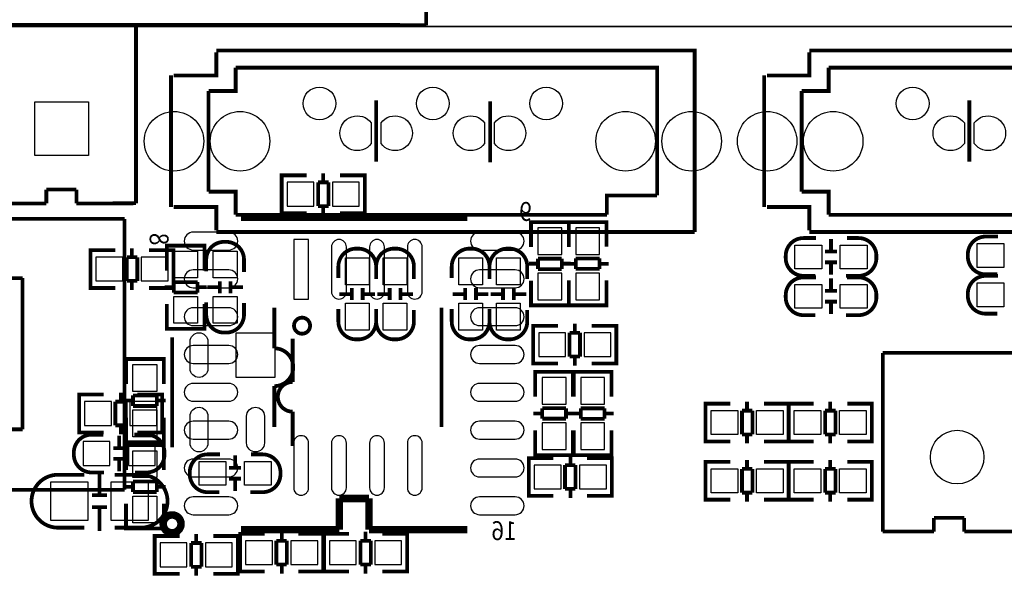
# Model space of a CAD drawing. Extents: x -18 to 214, y -11 to 180.
# Drawn here: x 67 to 101, y 67 to 86 of the extents above; entities that cross this region are included whole.
import ezdxf

# ---------------------------------------------------------------- set-up
doc = ezdxf.new("R2010")
doc.units = 0
for name, color, linetype in [('BOT', 6, 'CONTINUOUS'), ('OUTLINE', 2, 'CONTINUOUS'), ('SIL_BOT', 3, 'CONTINUOUS'), ('SIL_TOP', 4, 'CONTINUOUS'), ('TOP', 5, 'CONTINUOUS')]:
    doc.layers.add(name, color=color, linetype=linetype)

msp = doc.modelspace()

# ---------------------------------------------------------------- linework, layer by layer
at = {"layer": 'BOT'}
for points in [[(69.783325, 83.463257), (69.783325, 81.663159), (67.983227, 81.663159), (67.983227, 83.463257)], [(77.365225, 80.76565), (76.465303, 80.76565), (76.465303, 79.96555), (77.365225, 79.96555)], [(78.889225, 80.76565), (77.989303, 80.76565), (77.989303, 79.96555), (78.889225, 79.96555)], [(85.696298, 78.340966), (85.696298, 79.240888), (84.896198, 79.240888), (84.896198, 78.340966)], [(86.166198, 79.241015), (86.166198, 78.341093), (86.966298, 78.341093), (86.966298, 79.241015)], [(76.685521, 78.84414), (76.685521, 76.844144), (77.185647, 76.844144), (77.185647, 78.84414)], [(70.938009, 78.251304), (70.038087, 78.251304), (70.038087, 77.451204), (70.938009, 77.451204)], [(72.462009, 78.251304), (71.562087, 78.251304), (71.562087, 77.451204), (72.462009, 77.451204)], [(85.696298, 76.816966), (85.696298, 77.716888), (84.896198, 77.716888), (84.896198, 76.816966)], [(86.166198, 77.717015), (86.166198, 76.817093), (86.966298, 76.817093), (86.966298, 77.717015)], [(84.922487, 74.911204), (85.822409, 74.911204), (85.822409, 75.711304), (84.922487, 75.711304)], [(86.446487, 74.911204), (87.346409, 74.911204), (87.346409, 75.711304), (86.446487, 75.711304)], [(85.038692, 74.211815), (85.038692, 73.311893), (85.838792, 73.311893), (85.838792, 74.211815)], [(87.134192, 73.311766), (87.134192, 74.211688), (86.334092, 74.211688), (86.334092, 73.311766)], [(69.657087, 72.599804), (70.557009, 72.599804), (70.557009, 73.399904), (69.657087, 73.399904)], [(71.181087, 72.599804), (72.081009, 72.599804), (72.081009, 73.399904), (71.181087, 73.399904)], [(85.038692, 72.687815), (85.038692, 71.787893), (85.838792, 71.787893), (85.838792, 72.687815)], [(87.134192, 71.787766), (87.134192, 72.687688), (86.334092, 72.687688), (86.334092, 71.787766)], [(69.606287, 71.253604), (70.506209, 71.253604), (70.506209, 72.053704), (69.606287, 72.053704)], [(71.130287, 71.253604), (72.030209, 71.253604), (72.030209, 72.053704), (71.130287, 72.053704)], [(84.770849, 70.466204), (85.670771, 70.466204), (85.670771, 71.266304), (84.770849, 71.266304)], [(86.294849, 70.466204), (87.194771, 70.466204), (87.194771, 71.266304), (86.294849, 71.266304)], [(68.506848, 69.418454), (69.776848, 69.418454), (69.776848, 70.688454), (68.506848, 70.688454)], [(70.538848, 69.418454), (71.808848, 69.418454), (71.808848, 70.688454), (70.538848, 70.688454)], [(73.097009, 68.650104), (72.197087, 68.650104), (72.197087, 67.850004), (73.097009, 67.850004)], [(74.621009, 68.650104), (73.721087, 68.650104), (73.721087, 67.850004), (74.621009, 67.850004)], [(75.068303, 67.92595), (75.968225, 67.92595), (75.968225, 68.72605), (75.068303, 68.72605)], [(76.592303, 67.92595), (77.492225, 67.92595), (77.492225, 68.72605), (76.592303, 68.72605)], [(78.788641, 68.725796), (77.888719, 68.725796), (77.888719, 67.925696), (78.788641, 67.925696)], [(80.312641, 68.725796), (79.412719, 68.725796), (79.412719, 67.925696), (80.312641, 67.925696)]]:
    msp.add_lwpolyline(points, close=True, dxfattribs=at)
for points in [[(79.291688, 82.0674, -3.044067), (79.291688, 82.760312)], [(79.620872, 82.760312, -3.044067), (79.620872, 82.0674)], [(83.101688, 82.0674, -3.044067), (83.101688, 82.760312)], [(83.430872, 82.760312, -3.044067), (83.430872, 82.0674)], [(99.230688, 82.0674, -3.044067), (99.230688, 82.760312)], [(99.559872, 82.760312, -3.044067), (99.559872, 82.0674)], [(74.505185, 79.091028), (73.305035, 79.091028, 1), (73.305035, 78.49108), (74.505185, 78.49108, 1)], [(78.455647, 77.094207), (78.455647, 78.594077, 1), (77.955521, 78.594077), (77.955521, 77.094207, 1)], [(79.735807, 77.094207), (79.735807, 78.594077, 1), (79.235681, 78.594077), (79.235681, 77.094207, 1)], [(81.005807, 77.094207), (81.005807, 78.594077, 1), (80.505681, 78.594077), (80.505681, 77.094207, 1)], [(84.130261, 79.091028), (82.930111, 79.091028, 1), (82.930111, 78.49108), (84.130261, 78.49108, 1)], [(74.505185, 77.821028), (73.305035, 77.821028, 1), (73.305035, 77.22108), (74.505185, 77.22108, 1)], [(84.130261, 77.821028), (82.930111, 77.821028, 1), (82.930111, 77.22108), (84.130261, 77.22108, 1)], [(74.505185, 76.551028), (73.305035, 76.551028, 1), (73.305035, 75.95108), (74.505185, 75.95108, 1)], [(84.130261, 76.551028), (82.930111, 76.551028, 1), (82.930111, 75.95108), (84.130261, 75.95108, 1)], [(74.505185, 75.281028), (73.305035, 75.281028, 1), (73.305035, 74.68108), (74.505185, 74.68108, 1)], [(84.130261, 75.281028), (82.930111, 75.281028, 1), (82.930111, 74.68108), (84.130261, 74.68108, 1)], [(74.505185, 74.011028), (73.305035, 74.011028, 1), (73.305035, 73.41108), (74.505185, 73.41108, 1)], [(84.130261, 74.011028), (82.930111, 74.011028, 1), (82.930111, 73.41108), (84.130261, 73.41108, 1)], [(74.505185, 72.741028), (73.305035, 72.741028, 1), (73.305035, 72.14108), (74.505185, 72.14108, 1)], [(84.130261, 72.741028), (82.930111, 72.741028, 1), (82.930111, 72.14108), (84.130261, 72.14108, 1)], [(77.185647, 70.504177), (77.185647, 72.004047, 1), (76.685521, 72.004047), (76.685521, 70.504177, 1)], [(78.455647, 70.504177), (78.455647, 72.004047, 1), (77.955521, 72.004047), (77.955521, 70.504177, 1)], [(79.735807, 70.504177), (79.735807, 72.004047, 1), (79.235681, 72.004047), (79.235681, 70.504177, 1)], [(81.005807, 70.504177), (81.005807, 72.004047, 1), (80.505681, 72.004047), (80.505681, 70.504177, 1)], [(74.505185, 71.471028), (73.305035, 71.471028, 1), (73.305035, 70.87108), (74.505185, 70.87108, 1)], [(84.130261, 71.471028), (82.930111, 71.471028, 1), (82.930111, 70.87108), (84.130261, 70.87108, 1)], [(74.505185, 70.201028), (73.305035, 70.201028, 1), (73.305035, 69.60108), (74.505185, 69.60108, 1)], [(84.130261, 70.201028), (82.930111, 70.201028, 1), (82.930111, 69.60108), (84.130261, 69.60108, 1)]]:
    msp.add_lwpolyline(points, format="xyb", close=True, dxfattribs=at)
for centre, radius in [((77.55128, 83.413854), 0.550037), ((81.36128, 83.413854), 0.550037), ((85.17128, 83.413854), 0.550037), ((97.49028, 83.413854), 0.550037), ((72.661272, 82.143854), 0.999998), ((74.881232, 82.143854), 0.999998), ((87.841328, 82.143854), 0.999998), ((90.061288, 82.143854), 0.999998), ((92.600272, 82.143854), 0.999998), ((94.820232, 82.143854), 0.999998), ((98.985324, 71.534274), 0.900049)]:
    msp.add_circle(centre, radius, dxfattribs=at)
at = {"layer": 'OUTLINE'}
for points in [[(208.968086, 171.998132), (2.032, 171.998132, 0.414214), (0, 169.966132), (0, 88.031066, 0.414214), (2.032, 85.999066), (208.968086, 85.999066, 0.414214), (211.000086, 88.031066), (211.000086, 169.966132, 0.414214)], [(2.032, 0), (208.968086, 0, 0.414214), (211.000086, 2.032), (211.000086, 83.967066, 0.414214), (208.968086, 85.999066), (2.032, 85.999066, 0.414214), (0, 83.967066), (0, 2.032, 0.414214)]]:
    msp.add_lwpolyline(points, format="xyb", close=True, dxfattribs=at)
at = {"layer": 'SIL_BOT'}
for points, const_width in [([(79.45628, 81.458054), (79.45628, 83.515454)], 0.127), ([(83.29168, 81.432654), (83.29168, 83.490054)], 0.127), ([(99.39528, 81.458054), (99.39528, 83.515454)], 0.127), ([(77.674216, 81.06664), (77.674216, 80.764634)], 0.127), ([(76.48321, 81.0006), (76.280264, 81.0006), (76.280264, 79.7306), (76.458318, 79.7306)], 0.127), ([(76.280264, 80.964532), (76.280264, 79.766668)], 0.127), ([(77.116178, 81.0006), (76.285344, 81.0006)], 0.127), ([(77.50429, 79.966566), (77.50429, 80.764634)], 0.127), ([(77.50429, 80.764634), (77.855318, 80.764634)], 0.127), ([(77.855318, 80.764634), (77.855318, 79.966566)], 0.127), ([(78.246224, 81.0006), (79.064358, 81.0006)], 0.127), ([(78.871318, 81.0006), (79.074264, 81.0006), (79.074264, 79.7306), (78.89621, 79.7306)], 0.127), ([(79.074264, 80.964532), (79.074264, 79.766668)], 0.127), ([(76.285344, 79.7306), (77.116178, 79.7306)], 0.127), ([(77.855318, 79.966566), (77.50429, 79.966566)], 0.127), ([(77.674216, 79.966566), (77.674216, 79.66456)], 0.127), ([(79.064358, 79.7306), (78.246224, 79.7306)], 0.127), ([(82.517742, 79.59598), (74.917554, 79.59598)], 0.254), ([(85.931248, 79.223108), (85.931248, 79.426054), (84.661248, 79.426054), (84.661248, 79.248)], 0.127), ([(84.661248, 79.420974), (84.661248, 78.59014)], 0.127), ([(85.89518, 79.426054), (84.697316, 79.426054)], 0.127), ([(85.931248, 79.223108), (85.931248, 79.426054), (87.201248, 79.426054), (87.201248, 79.248)], 0.127), ([(85.931248, 78.59014), (85.931248, 79.420974)], 0.127), ([(85.931248, 78.598014), (85.931248, 79.416148)], 0.127), ([(85.967316, 79.426054), (87.16518, 79.426054)], 0.127), ([(87.201248, 79.416148), (87.201248, 78.598014)], 0.127), ([(70.055994, 78.486254), (69.853048, 78.486254), (69.853048, 77.216254), (70.031102, 77.216254)], 0.127), ([(69.853048, 78.450186), (69.853048, 77.252322)], 0.127), ([(70.688962, 78.486254), (69.858128, 78.486254)], 0.127), ([(71.247, 78.552294), (71.247, 78.250288)], 0.127), ([(71.819008, 78.486254), (72.637142, 78.486254)], 0.127), ([(72.444102, 78.486254), (72.647048, 78.486254), (72.647048, 77.216254), (72.468994, 77.216254)], 0.127), ([(72.647048, 78.450186), (72.647048, 77.252322)], 0.127), ([(71.077074, 77.45222), (71.077074, 78.250288)], 0.127), ([(71.077074, 78.250288), (71.428102, 78.250288)], 0.127), ([(71.428102, 78.250288), (71.428102, 77.45222)], 0.127), ([(84.897214, 77.851), (84.897214, 78.202028)], 0.127), ([(84.897214, 78.202028), (85.695282, 78.202028)], 0.127), ([(85.695282, 78.202028), (85.695282, 77.851)], 0.127), ([(86.167214, 78.207108), (86.965282, 78.207108)], 0.127), ([(86.167214, 77.85608), (86.167214, 78.207108)], 0.127), ([(86.965282, 78.207108), (86.965282, 77.85608)], 0.127), ([(84.897214, 78.032102), (84.595208, 78.032102)], 0.127), ([(85.695282, 77.851), (84.897214, 77.851)], 0.127), ([(85.997288, 78.032102), (85.695282, 78.032102)], 0.127), ([(85.865208, 78.026006), (86.167214, 78.026006)], 0.127), ([(86.965282, 77.85608), (86.167214, 77.85608)], 0.127), ([(86.965282, 78.026006), (87.267288, 78.026006)], 0.127), ([(71.428102, 77.45222), (71.077074, 77.45222)], 0.127), ([(71.247, 77.45222), (71.247, 77.150214)], 0.127), ([(84.661248, 76.64196), (84.661248, 77.460094)], 0.127), ([(85.931248, 77.467968), (85.931248, 76.637134)], 0.127), ([(85.931248, 77.460094), (85.931248, 76.64196)], 0.127), ([(87.201248, 76.637134), (87.201248, 77.467968)], 0.127), ([(69.858128, 77.216254), (70.688962, 77.216254)], 0.127), ([(72.637142, 77.216254), (71.819008, 77.216254)], 0.127), ([(85.931248, 76.835), (85.931248, 76.632054), (84.661248, 76.632054), (84.661248, 76.810108)], 0.127), ([(85.931248, 76.835), (85.931248, 76.632054), (87.201248, 76.632054), (87.201248, 76.810108)], 0.127), ([(81.655666, 76.548996), (81.655666, 72.549004)], 0.127), ([(85.89518, 76.632054), (84.697316, 76.632054)], 0.127), ([(85.967316, 76.632054), (87.16518, 76.632054)], 0.127), ([(84.940394, 74.676254), (84.737448, 74.676254), (84.737448, 75.946254), (84.915502, 75.946254)], 0.127), ([(84.737448, 74.712322), (84.737448, 75.910186)], 0.127), ([(84.747354, 75.946254), (85.565488, 75.946254)], 0.127), ([(86.137496, 75.710288), (86.137496, 76.012294)], 0.127), ([(87.526368, 75.946254), (86.695534, 75.946254)], 0.127), ([(87.328502, 74.676254), (87.531448, 74.676254), (87.531448, 75.946254), (87.353394, 75.946254)], 0.127), ([(87.531448, 74.712322), (87.531448, 75.910186)], 0.127), ([(85.956394, 74.91222), (85.956394, 75.710288)], 0.127), ([(85.956394, 75.710288), (86.307422, 75.710288)], 0.127), ([(86.307422, 75.710288), (86.307422, 74.91222)], 0.127), ([(86.307422, 74.91222), (85.956394, 74.91222)], 0.127), ([(86.137496, 74.610214), (86.137496, 74.91222)], 0.127), ([(85.565488, 74.676254), (84.747354, 74.676254)], 0.127), ([(86.695534, 74.676254), (87.526368, 74.676254)], 0.127), ([(84.803742, 74.193908), (84.803742, 74.396854), (86.073742, 74.396854), (86.073742, 74.2188)], 0.127), ([(84.803742, 73.568814), (84.803742, 74.386948)], 0.127), ([(84.83981, 74.396854), (86.037674, 74.396854)], 0.127), ([(86.073742, 74.386948), (86.073742, 73.568814)], 0.127), ([(87.369142, 74.193908), (87.369142, 74.396854), (86.099142, 74.396854), (86.099142, 74.2188)], 0.127), ([(86.099142, 74.391774), (86.099142, 73.56094)], 0.127), ([(87.333074, 74.396854), (86.13521, 74.396854)], 0.127), ([(87.369142, 73.56094), (87.369142, 74.391774)], 0.127), ([(76.035662, 73.91908), (76.035662, 72.549004)], 0.127), ([(69.674994, 72.364854), (69.472048, 72.364854), (69.472048, 73.634854), (69.650102, 73.634854)], 0.127), ([(69.472048, 72.400922), (69.472048, 73.598786)], 0.127), ([(69.481954, 73.634854), (70.300088, 73.634854)], 0.127), ([(70.872096, 73.398888), (70.872096, 73.700894)], 0.127), ([(72.260968, 73.634854), (71.430134, 73.634854)], 0.127), ([(72.063102, 72.364854), (72.266048, 72.364854), (72.266048, 73.634854), (72.087994, 73.634854)], 0.127), ([(72.266048, 72.400922), (72.266048, 73.598786)], 0.127), ([(70.690994, 72.60082), (70.690994, 73.398888)], 0.127), ([(70.690994, 73.398888), (71.042022, 73.398888)], 0.127), ([(71.042022, 73.398888), (71.042022, 72.60082)], 0.127), ([(85.039708, 73.177908), (85.837776, 73.177908)], 0.127), ([(85.039708, 72.82688), (85.039708, 73.177908)], 0.127), ([(85.837776, 73.177908), (85.837776, 72.82688)], 0.127), ([(86.335108, 72.8218), (86.335108, 73.172828)], 0.127), ([(86.335108, 73.172828), (87.133176, 73.172828)], 0.127), ([(87.133176, 73.172828), (87.133176, 72.8218)], 0.127), ([(84.737702, 72.996806), (85.039708, 72.996806)], 0.127), ([(85.837776, 72.82688), (85.039708, 72.82688)], 0.127), ([(85.837776, 72.996806), (86.139782, 72.996806)], 0.127), ([(86.335108, 73.002902), (86.033102, 73.002902)], 0.127), ([(87.133176, 72.8218), (86.335108, 72.8218)], 0.127), ([(87.435182, 73.002902), (87.133176, 73.002902)], 0.127), ([(71.042022, 72.60082), (70.690994, 72.60082)], 0.127), ([(70.872096, 72.298814), (70.872096, 72.60082)], 0.127), ([(84.803742, 72.438768), (84.803742, 71.607934)], 0.127), ([(86.073742, 71.607934), (86.073742, 72.438768)], 0.127), ([(86.099142, 71.61276), (86.099142, 72.430894)], 0.127), ([(87.369142, 72.430894), (87.369142, 71.61276)], 0.127), ([(70.300088, 72.364854), (69.481954, 72.364854)], 0.127), ([(70.82028, 71.853552), (70.82028, 72.253602)], 0.127), ([(71.430134, 72.364854), (72.260968, 72.364854)], 0.127), ([(70.620128, 71.83374), (71.020178, 71.83374)], 0.127), ([(84.803742, 71.8058), (84.803742, 71.602854), (86.073742, 71.602854), (86.073742, 71.780908)], 0.127), ([(87.369142, 71.8058), (87.369142, 71.602854), (86.099142, 71.602854), (86.099142, 71.780908)], 0.127), ([(70.620128, 71.473568), (71.020178, 71.473568)], 0.127), ([(70.82028, 71.053706), (70.82028, 71.453756)], 0.127), ([(84.788756, 70.231254), (84.58581, 70.231254), (84.58581, 71.501254), (84.763864, 71.501254)], 0.127), ([(84.58581, 70.267322), (84.58581, 71.465186)], 0.127), ([(84.595716, 71.501254), (85.41385, 71.501254)], 0.127), ([(84.83981, 71.602854), (86.037674, 71.602854)], 0.127), ([(85.985858, 71.265288), (85.985858, 71.567294)], 0.127), ([(87.333074, 71.602854), (86.13521, 71.602854)], 0.127), ([(87.37473, 71.501254), (86.543896, 71.501254)], 0.127), ([(87.176864, 70.231254), (87.37981, 70.231254), (87.37981, 71.501254), (87.201756, 71.501254)], 0.127), ([(87.37981, 70.267322), (87.37981, 71.465186)], 0.127), ([(85.804756, 70.46722), (85.804756, 71.265288)], 0.127), ([(85.804756, 71.265288), (86.155784, 71.265288)], 0.127), ([(86.155784, 71.265288), (86.155784, 70.46722)], 0.127), ([(70.153784, 70.253352), (70.153784, 70.953376)], 0.127), ([(86.155784, 70.46722), (85.804756, 70.46722)], 0.127), ([(85.985858, 70.165214), (85.985858, 70.46722)], 0.127), ([(69.903848, 70.253352), (70.403974, 70.253352)], 0.127), ([(78.217522, 70.146164), (79.217774, 70.146164)], 0.254), ([(78.217522, 69.096128), (78.217522, 70.146164)], 0.254), ([(79.217774, 70.146164), (79.217774, 69.096128)], 0.254), ([(85.41385, 70.231254), (84.595716, 70.231254)], 0.127), ([(86.543896, 70.231254), (87.37473, 70.231254)], 0.127), ([(69.903848, 69.853556), (70.403974, 69.853556)], 0.127), ([(70.153784, 69.053456), (70.153784, 69.853556)], 0.127), ([(74.917554, 69.096128), (78.217522, 69.096128)], 0.254), ([(79.217774, 69.096128), (82.517742, 69.096128)], 0.254), ([(72.214994, 68.885054), (72.012048, 68.885054), (72.012048, 67.615054), (72.190102, 67.615054)], 0.127), ([(72.012048, 68.848986), (72.012048, 67.651122)], 0.127), ([(72.847962, 68.885054), (72.017128, 68.885054)], 0.127), ([(73.406, 68.951094), (73.406, 68.649088)], 0.127), ([(73.978008, 68.885054), (74.796142, 68.885054)], 0.127), ([(74.603102, 68.885054), (74.806048, 68.885054), (74.806048, 67.615054), (74.627994, 67.615054)], 0.127), ([(74.806048, 68.848986), (74.806048, 67.651122)], 0.127), ([(75.08621, 67.691), (74.883264, 67.691), (74.883264, 68.961), (75.061318, 68.961)], 0.127), ([(74.883264, 67.727068), (74.883264, 68.924932)], 0.127), ([(74.89317, 68.961), (75.711304, 68.961)], 0.127), ([(76.283312, 68.725034), (76.283312, 69.02704)], 0.127), ([(77.672184, 68.961), (76.84135, 68.961)], 0.127), ([(77.474318, 67.691), (77.677264, 67.691), (77.677264, 68.961), (77.49921, 68.961)], 0.127), ([(77.677264, 67.727068), (77.677264, 68.924932)], 0.127), ([(77.906626, 68.960746), (77.70368, 68.960746), (77.70368, 67.690746), (77.881734, 67.690746)], 0.127), ([(77.70368, 68.924678), (77.70368, 67.726814)], 0.127), ([(78.539594, 68.960746), (77.70876, 68.960746)], 0.127), ([(79.097632, 69.026786), (79.097632, 68.72478)], 0.127), ([(79.66964, 68.960746), (80.487774, 68.960746)], 0.127), ([(80.294734, 68.960746), (80.49768, 68.960746), (80.49768, 67.690746), (80.319626, 67.690746)], 0.127), ([(80.49768, 68.924678), (80.49768, 67.726814)], 0.127), ([(73.236074, 67.85102), (73.236074, 68.649088)], 0.127), ([(73.236074, 68.649088), (73.587102, 68.649088)], 0.127), ([(73.587102, 68.649088), (73.587102, 67.85102)], 0.127), ([(76.10221, 67.926966), (76.10221, 68.725034)], 0.127), ([(76.10221, 68.725034), (76.453238, 68.725034)], 0.127), ([(76.453238, 68.725034), (76.453238, 67.926966)], 0.127), ([(78.927706, 67.926712), (78.927706, 68.72478)], 0.127), ([(78.927706, 68.72478), (79.278734, 68.72478)], 0.127), ([(79.278734, 68.72478), (79.278734, 67.926712)], 0.127), ([(73.587102, 67.85102), (73.236074, 67.85102)], 0.127), ([(73.406, 67.85102), (73.406, 67.549014)], 0.127), ([(76.453238, 67.926966), (76.10221, 67.926966)], 0.127), ([(76.283312, 67.62496), (76.283312, 67.926966)], 0.127), ([(79.278734, 67.926712), (78.927706, 67.926712)], 0.127), ([(79.097632, 67.926712), (79.097632, 67.624706)], 0.127), ([(72.017128, 67.615054), (72.847962, 67.615054)], 0.127), ([(74.796142, 67.615054), (73.978008, 67.615054)], 0.127), ([(75.711304, 67.691), (74.89317, 67.691)], 0.127), ([(76.84135, 67.691), (77.672184, 67.691)], 0.127), ([(77.70876, 67.690746), (78.539594, 67.690746)], 0.127), ([(80.487774, 67.690746), (79.66964, 67.690746)], 0.127)]:
    msp.add_lwpolyline(points, dxfattribs=dict(at, const_width=const_width))
at = {"layer": 'SIL_BOT', "const_width": 0.127}
for points in [[(76.035662, 76.548996), (76.035662, 75.18908, -1), (76.035662, 73.91908)], [(70.310248, 71.018654), (69.894196, 71.018654, -0.414214), (69.294248, 71.618602), (69.294248, 71.688706, -0.414214), (69.894196, 72.288654), (70.285356, 72.288654)], [(71.326248, 72.288654), (71.7423, 72.288654, -0.414214), (72.342248, 71.688706), (72.342248, 71.618602, -0.414214), (71.7423, 71.018654), (71.35114, 71.018654)], [(69.649848, 70.942454), (68.761864, 70.942454, 0.414214), (67.871848, 70.052438)], [(70.665848, 70.942454), (71.553832, 70.942454, -0.414214), (72.443848, 70.052438)], [(69.649848, 69.164454), (68.761864, 69.164454, -0.414214), (67.871848, 70.05447)], [(70.665848, 69.164454), (71.553832, 69.164454, 0.414214), (72.443848, 70.05447)]]:
    msp.add_lwpolyline(points, format="xyb", dxfattribs=at)
at = {"layer": 'SIL_BOT'}
for points, const_width in [([(77.235558, 75.949048, 1), (76.695554, 75.949048, 1)], 0.127), ([(72.897746, 69.291454, 1), (72.297798, 69.291454, 1)], 0.254)]:
    msp.add_lwpolyline(points, format="xyb", close=True, dxfattribs=dict(at, const_width=const_width))
at = {"layer": 'SIL_TOP'}
for points, const_width in [([(81.13776, 86.036404), (81.13776, 92.046552)], 0.130048), ([(70.3834, 86.053168), (44.883324, 86.053168)], 0.130048), ([(54.637686, 86.046564), (80.137762, 86.046564)], 0.130048), ([(71.383398, 86.053168), (70.3834, 86.053168)], 0.130048), ([(71.383398, 86.053168), (70.3834, 86.053168)], 0.130048), ([(71.383398, 80.063086), (71.383398, 86.053168)], 0.130048), ([(80.137762, 86.046564), (81.13776, 86.036404)], 0.130048), ([(74.081386, 85.133942), (74.081386, 84.353908), (72.651366, 84.353908)], 0.130048), ([(74.081386, 85.193886), (90.161364, 85.193886), (90.161364, 79.093822)], 0.130048), ([(94.020386, 85.133942), (94.020386, 84.353908), (92.590366, 84.353908)], 0.130048), ([(94.020386, 85.193886), (110.100364, 85.193886), (110.100364, 79.093822)], 0.130048), ([(72.561196, 79.9338), (72.561196, 84.353908)], 0.130048), ([(73.82129, 83.83397), (74.731372, 83.83397), (74.731372, 84.61375)], 0.130048), ([(88.90127, 80.97393), (88.90127, 84.61375), (74.731372, 84.61375)], 0.130048), ([(92.500196, 79.9338), (92.500196, 84.353908)], 0.130048), ([(93.76029, 83.83397), (94.670372, 83.83397), (94.670372, 84.61375)], 0.130048), ([(108.84027, 80.97393), (108.84027, 84.61375), (94.670372, 84.61375)], 0.130048), ([(73.82129, 83.83397), (73.82129, 80.453738)], 0.130048), ([(93.76029, 83.83397), (93.76029, 80.453738)], 0.130048), ([(79.45628, 81.458054), (79.45628, 83.515454)], 0.127), ([(83.29168, 81.432654), (83.29168, 83.490054)], 0.127), ([(99.39528, 81.458054), (99.39528, 83.515454)], 0.127), ([(88.90127, 80.323944), (88.90127, 80.97393)], 0.130048), ([(68.373244, 80.05318), (68.373244, 80.523334)], 0.130048), ([(68.373244, 80.523334), (69.383402, 80.523334)], 0.130048), ([(69.383402, 80.523334), (69.383402, 80.05318)], 0.130048), ([(73.82129, 80.453738), (74.731372, 80.453738), (74.731372, 79.673958)], 0.130048), ([(93.76029, 80.453738), (94.670372, 80.453738), (94.670372, 79.673958)], 0.130048), ([(46.843188, 80.05318), (68.373244, 80.05318)], 0.130048), ([(69.383402, 80.05318), (70.3834, 80.05318)], 0.130048), ([(70.3834, 80.05318), (71.383398, 80.063086)], 0.130048), ([(88.90127, 80.323944), (87.211154, 80.323944), (87.211154, 79.673958)], 0.130048), ([(72.651366, 79.9338), (74.081386, 79.9338), (74.081386, 79.153766)], 0.130048), ([(92.590366, 79.9338), (94.020386, 79.9338), (94.020386, 79.153766)], 0.130048), ([(70.999096, 79.536544), (38.739064, 79.536544)], 0.127), ([(70.999096, 70.436486), (70.999096, 79.536544)], 0.127), ([(74.731372, 79.673958), (87.211154, 79.673958)], 0.130048), ([(94.670372, 79.673958), (107.150154, 79.673958)], 0.130048), ([(90.161364, 79.093822), (74.081386, 79.093822)], 0.130048), ([(110.100364, 79.093822), (94.020386, 79.093822)], 0.130048), ([(94.745048, 78.457552), (94.745048, 78.857602)], 0.127), ([(72.418448, 78.435454), (72.418448, 78.6384), (73.688448, 78.6384), (73.688448, 78.460346)], 0.127), ([(72.418448, 77.802486), (72.418448, 78.63332)], 0.127), ([(72.454516, 78.6384), (73.65238, 78.6384)], 0.127), ([(73.688448, 78.63332), (73.688448, 77.802486)], 0.127), ([(94.9452, 78.43774), (94.54515, 78.43774)], 0.127), ([(94.9452, 78.077568), (94.54515, 78.077568)], 0.127), ([(94.745048, 77.657706), (94.745048, 78.057756)], 0.127), ([(42.16908, 77.546454), (67.56908, 77.546454)], 0.127), ([(67.56908, 77.546454), (67.56908, 72.466454)], 0.127), ([(73.452482, 77.414374), (72.654414, 77.414374)], 0.127), ([(72.654414, 77.414374), (72.654414, 77.063346)], 0.127), ([(73.452482, 77.063346), (73.452482, 77.414374)], 0.127), ([(74.19975, 77.43952), (74.19975, 77.03947)], 0.127), ([(74.559922, 77.43952), (74.559922, 77.03947)], 0.127), ([(94.745048, 77.136752), (94.745048, 77.536802)], 0.127), ([(72.352408, 77.244448), (72.654414, 77.244448)], 0.127), ([(72.654414, 77.063346), (73.452482, 77.063346)], 0.127), ([(73.452482, 77.244448), (73.754488, 77.244448)], 0.127), ([(74.179938, 77.239368), (73.779888, 77.239368)], 0.127), ([(74.979784, 77.239368), (74.579734, 77.239368)], 0.127), ([(78.641194, 77.211174), (78.641194, 76.811124)], 0.127), ([(79.001366, 77.211174), (79.001366, 76.811124)], 0.127), ([(79.911194, 77.211174), (79.911194, 76.811124)], 0.127), ([(80.271366, 77.211174), (80.271366, 76.811124)], 0.127), ([(82.451194, 77.211174), (82.451194, 76.811124)], 0.127), ([(82.811366, 77.211174), (82.811366, 76.811124)], 0.127), ([(83.721194, 77.211174), (83.721194, 76.811124)], 0.127), ([(84.081366, 77.211174), (84.081366, 76.811124)], 0.127), ([(94.9452, 77.11694), (94.54515, 77.11694)], 0.127), ([(78.621382, 77.011022), (78.221332, 77.011022)], 0.127), ([(79.421228, 77.011022), (79.021178, 77.011022)], 0.127), ([(79.891382, 77.011022), (79.491332, 77.011022)], 0.127), ([(80.691228, 77.011022), (80.291178, 77.011022)], 0.127), ([(82.431382, 77.011022), (82.031332, 77.011022)], 0.127), ([(83.231228, 77.011022), (82.831178, 77.011022)], 0.127), ([(83.701382, 77.011022), (83.301332, 77.011022)], 0.127), ([(84.501228, 77.011022), (84.101178, 77.011022)], 0.127), ([(94.9452, 76.756768), (94.54515, 76.756768)], 0.127), ([(94.745048, 76.336906), (94.745048, 76.736956)], 0.127), ([(72.418448, 76.67244), (72.418448, 75.854306)], 0.127), ([(73.688448, 75.854306), (73.688448, 76.67244)], 0.127), ([(72.418448, 76.047346), (72.418448, 75.8444), (73.688448, 75.8444), (73.688448, 76.022454)], 0.127), ([(72.454516, 75.8444), (73.65238, 75.8444)], 0.127), ([(72.601582, 75.55992), (72.601582, 71.859902)], 0.127), ([(71.047864, 74.625454), (71.047864, 74.8284), (72.317864, 74.8284), (72.317864, 74.650346)], 0.127), ([(71.047864, 73.992486), (71.047864, 74.82332)], 0.127), ([(71.083932, 74.8284), (72.281796, 74.8284)], 0.127), ([(72.317864, 74.82332), (72.317864, 73.992486)], 0.127), ([(96.485456, 69.034152), (96.485456, 75.034394)], 0.127), ([(96.485456, 75.034394), (108.985558, 75.034394)], 0.127), ([(70.981824, 73.434448), (71.28383, 73.434448)], 0.127), ([(72.081898, 73.604374), (71.28383, 73.604374)], 0.127), ([(71.28383, 73.604374), (71.28383, 73.253346)], 0.127), ([(72.081898, 73.253346), (72.081898, 73.604374)], 0.127), ([(72.081898, 73.434448), (72.383904, 73.434448)], 0.127), ([(71.28383, 73.253346), (72.081898, 73.253346)], 0.127), ([(90.73261, 72.0598), (90.529664, 72.0598), (90.529664, 73.3298), (90.707718, 73.3298)], 0.127), ([(90.529664, 72.095868), (90.529664, 73.293732)], 0.127), ([(90.534744, 73.3298), (91.365578, 73.3298)], 0.127), ([(92.104718, 73.093834), (91.75369, 73.093834)], 0.127), ([(91.75369, 73.093834), (91.75369, 72.295766)], 0.127), ([(91.923616, 73.093834), (91.923616, 73.39584)], 0.127), ([(92.104718, 72.295766), (92.104718, 73.093834)], 0.127), ([(93.313758, 73.3298), (92.495624, 73.3298)], 0.127), ([(93.120718, 72.0598), (93.323664, 72.0598), (93.323664, 73.3298), (93.14561, 73.3298)], 0.127), ([(93.52661, 72.0598), (93.323664, 72.0598), (93.323664, 73.3298), (93.501718, 73.3298)], 0.127), ([(93.323664, 72.095868), (93.323664, 73.293732)], 0.127), ([(93.323664, 72.095868), (93.323664, 73.293732)], 0.127), ([(93.328744, 73.3298), (94.159578, 73.3298)], 0.127), ([(94.898718, 73.093834), (94.54769, 73.093834)], 0.127), ([(94.54769, 73.093834), (94.54769, 72.295766)], 0.127), ([(94.717616, 73.093834), (94.717616, 73.39584)], 0.127), ([(94.898718, 72.295766), (94.898718, 73.093834)], 0.127), ([(96.107758, 73.3298), (95.289624, 73.3298)], 0.127), ([(95.914718, 72.0598), (96.117664, 72.0598), (96.117664, 73.3298), (95.93961, 73.3298)], 0.127), ([(96.117664, 72.095868), (96.117664, 73.293732)], 0.127), ([(71.047864, 72.86244), (71.047864, 72.044306)], 0.127), ([(72.317864, 72.044306), (72.317864, 72.86244)], 0.127), ([(76.651612, 73.060052), (76.651612, 71.90994)], 0.127), ([(67.56908, 72.466454), (42.16908, 72.466454)], 0.127), ([(71.047864, 72.237346), (71.047864, 72.0344), (72.317864, 72.0344), (72.317864, 72.212454)], 0.127), ([(91.75369, 72.295766), (92.104718, 72.295766)], 0.127), ([(91.923616, 71.99376), (91.923616, 72.295766)], 0.127), ([(94.54769, 72.295766), (94.898718, 72.295766)], 0.127), ([(94.717616, 71.99376), (94.717616, 72.295766)], 0.127), ([(72.317864, 71.729854), (72.317864, 71.9328), (71.047864, 71.9328), (71.047864, 71.754746)], 0.127), ([(71.047864, 71.922894), (71.047864, 71.10476)], 0.127), ([(71.083932, 72.0344), (72.281796, 72.0344)], 0.127), ([(72.281796, 71.9328), (71.083932, 71.9328)], 0.127), ([(72.317864, 71.10476), (72.317864, 71.922894)], 0.127), ([(91.365578, 72.0598), (90.534744, 72.0598)], 0.127), ([(92.495624, 72.0598), (93.313758, 72.0598)], 0.127), ([(94.159578, 72.0598), (93.328744, 72.0598)], 0.127), ([(95.289624, 72.0598), (96.107758, 72.0598)], 0.127), ([(74.713846, 71.191882), (74.713846, 71.591932)], 0.127), ([(91.923616, 71.138034), (91.923616, 71.44004)], 0.127), ([(94.717616, 71.138034), (94.717616, 71.44004)], 0.127), ([(74.913998, 71.17207), (74.513948, 71.17207)], 0.127), ([(90.73261, 70.104), (90.529664, 70.104), (90.529664, 71.374), (90.707718, 71.374)], 0.127), ([(90.529664, 70.140068), (90.529664, 71.337932)], 0.127), ([(90.534744, 71.374), (91.365578, 71.374)], 0.127), ([(92.104718, 71.138034), (91.75369, 71.138034)], 0.127), ([(91.75369, 71.138034), (91.75369, 70.339966)], 0.127), ([(92.104718, 70.339966), (92.104718, 71.138034)], 0.127), ([(93.313758, 71.374), (92.495624, 71.374)], 0.127), ([(93.120718, 70.104), (93.323664, 70.104), (93.323664, 71.374), (93.14561, 71.374)], 0.127), ([(93.52661, 70.104), (93.323664, 70.104), (93.323664, 71.374), (93.501718, 71.374)], 0.127), ([(93.323664, 70.140068), (93.323664, 71.337932)], 0.127), ([(93.323664, 70.140068), (93.323664, 71.337932)], 0.127), ([(93.328744, 71.374), (94.159578, 71.374)], 0.127), ([(94.898718, 71.138034), (94.54769, 71.138034)], 0.127), ([(94.54769, 71.138034), (94.54769, 70.339966)], 0.127), ([(94.898718, 70.339966), (94.898718, 71.138034)], 0.127), ([(96.107758, 71.374), (95.289624, 71.374)], 0.127), ([(95.914718, 70.104), (96.117664, 70.104), (96.117664, 71.374), (95.93961, 71.374)], 0.127), ([(96.117664, 70.140068), (96.117664, 71.337932)], 0.127), ([(74.913998, 70.811898), (74.513948, 70.811898)], 0.127), ([(74.713846, 70.392036), (74.713846, 70.792086)], 0.127), ([(57.041034, 70.436486), (70.999096, 70.436486)], 0.127), ([(71.28383, 70.532752), (70.981824, 70.532752)], 0.127), ([(72.081898, 70.713854), (71.28383, 70.713854)], 0.127), ([(71.28383, 70.713854), (71.28383, 70.362826)], 0.127), ([(72.081898, 70.362826), (72.081898, 70.713854)], 0.127), ([(72.383904, 70.532752), (72.081898, 70.532752)], 0.127), ([(71.28383, 70.362826), (72.081898, 70.362826)], 0.127), ([(91.365578, 70.104), (90.534744, 70.104)], 0.127), ([(91.75369, 70.339966), (92.104718, 70.339966)], 0.127), ([(91.923616, 70.03796), (91.923616, 70.339966)], 0.127), ([(92.495624, 70.104), (93.313758, 70.104)], 0.127), ([(94.159578, 70.104), (93.328744, 70.104)], 0.127), ([(94.54769, 70.339966), (94.898718, 70.339966)], 0.127), ([(94.717616, 70.03796), (94.717616, 70.339966)], 0.127), ([(95.289624, 70.104), (96.107758, 70.104)], 0.127), ([(71.047864, 69.14388), (71.047864, 69.974714)], 0.127), ([(72.317864, 69.974714), (72.317864, 69.14388)], 0.127), ([(99.225354, 69.4944), (98.205544, 69.4944)], 0.127), ([(98.205544, 69.4944), (98.205544, 69.034152)], 0.127), ([(99.225354, 69.034152), (99.225354, 69.4944)], 0.127), ([(72.317864, 69.341746), (72.317864, 69.1388), (71.047864, 69.1388), (71.047864, 69.316854)], 0.127), ([(72.281796, 69.1388), (71.083932, 69.1388)], 0.127), ([(98.205544, 69.034152), (96.485456, 69.034152)], 0.127), ([(105.98531, 69.034152), (99.225354, 69.034152)], 0.127)]:
    msp.add_lwpolyline(points, dxfattribs=dict(at, const_width=const_width))
at = {"layer": 'SIL_TOP', "const_width": 0.127}
for points in [[(75.014836, 77.7494), (75.014836, 78.165452, 0.414214), (74.414888, 78.7654), (74.344784, 78.7654, 0.414214), (73.744836, 78.165452), (73.744836, 77.774292)], [(94.23908, 78.892654), (93.823028, 78.892654, 0.414214), (93.22308, 78.292706), (93.22308, 78.222602, 0.414214), (93.823028, 77.622654), (94.214188, 77.622654)], [(95.25508, 77.622654), (95.671132, 77.622654, 0.414214), (96.27108, 78.222602), (96.27108, 78.292706, 0.414214), (95.671132, 78.892654), (95.279972, 78.892654)], [(100.36048, 78.943454), (99.944428, 78.943454, 0.414214), (99.34448, 78.343506), (99.34448, 78.273402, 0.414214), (99.944428, 77.673454), (100.335588, 77.673454)], [(79.45628, 77.521054), (79.45628, 77.937106, 0.414214), (78.856332, 78.537054), (78.786228, 78.537054, 0.414214), (78.18628, 77.937106), (78.18628, 77.545946)], [(80.72628, 77.521054), (80.72628, 77.937106, 0.414214), (80.126332, 78.537054), (80.056228, 78.537054, 0.414214), (79.45628, 77.937106), (79.45628, 77.545946)], [(83.26628, 77.521054), (83.26628, 77.937106, 0.414214), (82.666332, 78.537054), (82.596228, 78.537054, 0.414214), (81.99628, 77.937106), (81.99628, 77.545946)], [(84.53628, 77.521054), (84.53628, 77.937106, 0.414214), (83.936332, 78.537054), (83.866228, 78.537054, 0.414214), (83.26628, 77.937106), (83.26628, 77.545946)], [(94.23908, 77.571854), (93.823028, 77.571854, 0.414214), (93.22308, 76.971906), (93.22308, 76.901802, 0.414214), (93.823028, 76.301854), (94.214188, 76.301854)], [(95.25508, 76.301854), (95.671132, 76.301854, 0.414214), (96.27108, 76.901802), (96.27108, 76.971906, 0.414214), (95.671132, 77.571854), (95.279972, 77.571854)], [(100.36048, 77.622654), (99.944428, 77.622654, 0.414214), (99.34448, 77.022706), (99.34448, 76.952602, 0.414214), (99.944428, 76.352654), (100.335588, 76.352654)], [(73.744836, 76.7334), (73.744836, 76.317348, 0.414214), (74.344784, 75.7174), (74.414888, 75.7174, 0.414214), (75.014836, 76.317348), (75.014836, 76.708508)], [(78.18628, 76.505054), (78.18628, 76.089002, 0.414214), (78.786228, 75.489054), (78.856332, 75.489054, 0.414214), (79.45628, 76.089002), (79.45628, 76.480162)], [(79.45628, 76.505054), (79.45628, 76.089002, 0.414214), (80.056228, 75.489054), (80.126332, 75.489054, 0.414214), (80.72628, 76.089002), (80.72628, 76.480162)], [(81.99628, 76.505054), (81.99628, 76.089002, 0.414214), (82.596228, 75.489054), (82.666332, 75.489054, 0.414214), (83.26628, 76.089002), (83.26628, 76.480162)], [(83.26628, 76.505054), (83.26628, 76.089002, 0.414214), (83.866228, 75.489054), (83.936332, 75.489054, 0.414214), (84.53628, 76.089002), (84.53628, 76.480162)], [(76.651612, 75.509882), (76.651612, 74.06005, 1), (76.651612, 73.060052)], [(74.207878, 71.626984), (73.791826, 71.626984, 0.414214), (73.191878, 71.027036), (73.191878, 70.956932, 0.414214), (73.791826, 70.356984), (74.182986, 70.356984)], [(75.223878, 70.356984), (75.63993, 70.356984, 0.414214), (76.239878, 70.956932), (76.239878, 71.027036, 0.414214), (75.63993, 71.626984), (75.24877, 71.626984)]]:
    msp.add_lwpolyline(points, format="xyb", dxfattribs=at)
at = {"layer": 'TOP'}
for points in [[(69.783325, 83.463257), (69.783325, 81.663159), (67.983227, 81.663159), (67.983227, 83.463257)], [(72.653398, 77.553312), (72.653398, 78.453234), (73.453498, 78.453234), (73.453498, 77.553312)], [(74.779886, 78.453361), (74.779886, 77.553439), (73.979786, 77.553439), (73.979786, 78.453361)], [(94.435041, 77.857604), (93.535119, 77.857604), (93.535119, 78.657704), (94.435041, 78.657704)], [(95.959041, 77.857604), (95.059119, 77.857604), (95.059119, 78.657704), (95.959041, 78.657704)], [(100.556441, 77.908404), (99.656519, 77.908404), (99.656519, 78.708504), (100.556441, 78.708504)], [(79.22133, 78.225015), (79.22133, 77.325093), (78.42123, 77.325093), (78.42123, 78.225015)], [(80.49133, 78.225015), (80.49133, 77.325093), (79.69123, 77.325093), (79.69123, 78.225015)], [(83.03133, 78.225015), (83.03133, 77.325093), (82.23123, 77.325093), (82.23123, 78.225015)], [(84.30133, 78.225015), (84.30133, 77.325093), (83.50123, 77.325093), (83.50123, 78.225015)], [(94.435041, 76.536804), (93.535119, 76.536804), (93.535119, 77.336904), (94.435041, 77.336904)], [(95.959041, 76.536804), (95.059119, 76.536804), (95.059119, 77.336904), (95.959041, 77.336904)], [(100.556441, 76.587604), (99.656519, 76.587604), (99.656519, 77.387704), (100.556441, 77.387704)], [(72.653398, 76.029312), (72.653398, 76.929234), (73.453498, 76.929234), (73.453498, 76.029312)], [(74.779886, 76.929361), (74.779886, 76.029439), (73.979786, 76.029439), (73.979786, 76.929361)], [(79.22133, 76.701015), (79.22133, 75.801093), (78.42123, 75.801093), (78.42123, 76.701015)], [(80.49133, 76.701015), (80.49133, 75.801093), (79.69123, 75.801093), (79.69123, 76.701015)], [(83.03133, 76.701015), (83.03133, 75.801093), (82.23123, 75.801093), (82.23123, 76.701015)], [(84.30133, 76.701015), (84.30133, 75.801093), (83.50123, 75.801093), (83.50123, 76.701015)], [(76.051664, 75.710034), (76.051664, 74.20991), (74.751692, 74.20991), (74.751692, 75.710034)], [(71.282814, 73.743312), (71.282814, 74.643234), (72.082914, 74.643234), (72.082914, 73.743312)], [(71.282814, 72.219312), (71.282814, 73.119234), (72.082914, 73.119234), (72.082914, 72.219312)], [(91.614625, 72.29475), (90.714703, 72.29475), (90.714703, 73.09485), (91.614625, 73.09485)], [(93.138625, 72.29475), (92.238703, 72.29475), (92.238703, 73.09485), (93.138625, 73.09485)], [(94.408625, 72.29475), (93.508703, 72.29475), (93.508703, 73.09485), (94.408625, 73.09485)], [(95.932625, 72.29475), (95.032703, 72.29475), (95.032703, 73.09485), (95.932625, 73.09485)], [(72.082914, 71.747761), (72.082914, 70.847839), (71.282814, 70.847839), (71.282814, 71.747761)], [(74.403839, 70.591934), (73.503917, 70.591934), (73.503917, 71.392034), (74.403839, 71.392034)], [(75.927839, 70.591934), (75.027917, 70.591934), (75.027917, 71.392034), (75.927839, 71.392034)], [(91.614625, 70.33895), (90.714703, 70.33895), (90.714703, 71.13905), (91.614625, 71.13905)], [(93.138625, 70.33895), (92.238703, 70.33895), (92.238703, 71.13905), (93.138625, 71.13905)], [(94.408625, 70.33895), (93.508703, 70.33895), (93.508703, 71.13905), (94.408625, 71.13905)], [(95.932625, 70.33895), (95.032703, 70.33895), (95.032703, 71.13905), (95.932625, 71.13905)], [(72.082914, 70.223761), (72.082914, 69.323839), (71.282814, 69.323839), (71.282814, 70.223761)]]:
    msp.add_lwpolyline(points, close=True, dxfattribs=at)
for points in [[(79.291688, 82.0674, -3.044067), (79.291688, 82.760312)], [(79.620872, 82.760312, -3.044067), (79.620872, 82.0674)], [(83.101688, 82.0674, -3.044067), (83.101688, 82.760312)], [(83.430872, 82.760312, -3.044067), (83.430872, 82.0674)], [(99.230688, 82.0674, -3.044067), (99.230688, 82.760312)], [(99.559872, 82.760312, -3.044067), (99.559872, 82.0674)], [(73.201784, 74.509884), (73.201784, 75.41006, -1), (73.801732, 75.41006), (73.801732, 74.509884, -1)], [(73.201784, 72.009762), (73.201784, 72.909938, -1), (73.801732, 72.909938), (73.801732, 72.009762, -1)], [(75.101704, 72.009762), (75.101704, 72.909938, -1), (75.701652, 72.909938), (75.701652, 72.009762, -1)]]:
    msp.add_lwpolyline(points, format="xyb", close=True, dxfattribs=at)
for centre, radius in [((77.55128, 83.413854), 0.550037), ((81.36128, 83.413854), 0.550037), ((85.17128, 83.413854), 0.550037), ((97.49028, 83.413854), 0.550037), ((72.661272, 82.143854), 0.999998), ((74.881232, 82.143854), 0.999998), ((87.841328, 82.143854), 0.999998), ((90.061288, 82.143854), 0.999998), ((92.600272, 82.143854), 0.999998), ((94.820232, 82.143854), 0.999998), ((98.985324, 71.534274), 0.900049)]:
    msp.add_circle(centre, radius, dxfattribs=at)

# ---------------------------------------------------------------- texts
at = {"layer": 'SIL_BOT', "text_generation_flag": 2, "width": 0.88}
for s, p in [('9', (84.686648, 79.468218)), ('16', (84.17941, 68.748148))]:
    msp.add_text(s, height=0.635, dxfattribs=at).set_placement(p)
msp.add_text('8', height=0.635, rotation=270, dxfattribs=at).set_placement((71.844408, 78.643734))

doc.saveas('drawing.dxf')
